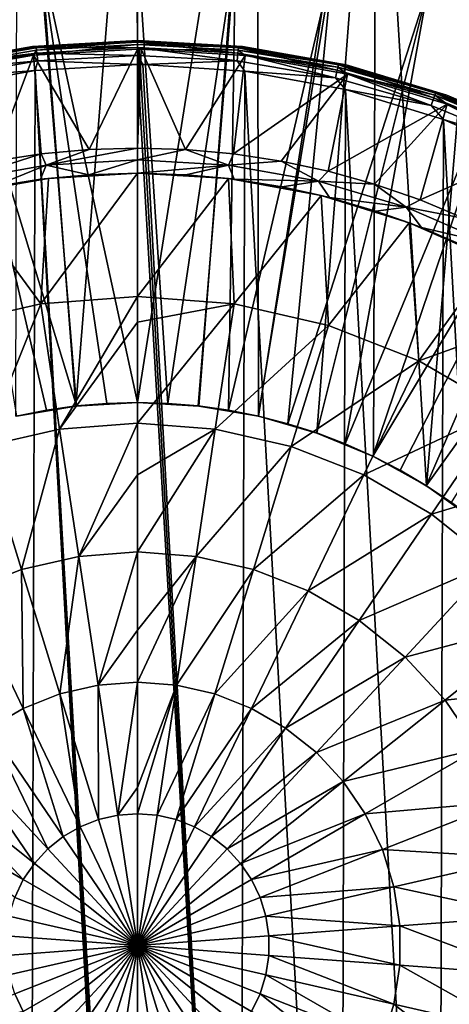
# Model space of a CAD drawing. Units: millimetres. Extents: x 0 to 380, y -89 to 396.
# Drawn here: x 185 to 203, y 151 to 192 of the extents above; entities that cross this region are included whole.
import ezdxf

# ---------------------------------------------------------------- set-up
doc = ezdxf.new("R2010")
doc.units = ezdxf.units.MM
doc.header["$LTSCALE"] = 65.185185
for name, color, linetype in [('1', 7, 'CONTINUOUS'), ('10', 7, 'CONTINUOUS'), ('11', 7, 'CONTINUOUS'), ('12', 7, 'CONTINUOUS'), ('13', 7, 'CONTINUOUS'), ('14', 7, 'CONTINUOUS'), ('15', 7, 'CONTINUOUS'), ('2', 7, 'CONTINUOUS'), ('28', 7, 'CONTINUOUS'), ('29', 7, 'CONTINUOUS'), ('3', 7, 'CONTINUOUS'), ('30', 7, 'CONTINUOUS'), ('31', 7, 'CONTINUOUS'), ('4', 7, 'CONTINUOUS'), ('5', 7, 'CONTINUOUS'), ('58', 7, 'CONTINUOUS'), ('59', 7, 'CONTINUOUS'), ('6', 7, 'CONTINUOUS'), ('7', 7, 'CONTINUOUS'), ('8', 7, 'CONTINUOUS'), ('9', 7, 'CONTINUOUS')]:
    doc.layers.add(name, color=color, linetype=linetype)

msp = doc.modelspace()

# ---------------------------------------------------------------- linework, layer by layer
at = {"layer": '1', "linetype": 'Continuous'}
for points in [[(185.76, 189.468, 131.418), (190, 116.715, 131.418), (190, 189.715, 131.418), (185.76, 189.468, 131.418)], [(190, 189.715, 131.418), (190, 116.715, 131.418), (194.24, 116.962, 131.418), (190, 189.715, 131.418)], [(190.113, 189.715, 131.418), (190, 189.715, 131.418), (194.24, 116.962, 131.418), (190.113, 189.715, 131.418)], [(190.227, 189.714, 131.418), (190.113, 189.715, 131.418), (194.24, 116.962, 131.418), (190.227, 189.714, 131.418)], [(194.457, 189.442, 131.418), (190.227, 189.714, 131.418), (194.24, 116.962, 131.418), (194.457, 189.442, 131.418)], [(181.575, 188.729, 131.418), (185.543, 116.988, 131.418), (185.76, 189.468, 131.418), (181.575, 188.729, 131.418)], [(185.543, 116.988, 131.418), (189.773, 116.716, 131.418), (185.76, 189.468, 131.418), (185.543, 116.988, 131.418)], [(189.887, 116.715, 131.418), (190, 116.715, 131.418), (185.76, 189.468, 131.418), (189.887, 116.715, 131.418)], [(189.773, 116.716, 131.418), (189.887, 116.715, 131.418), (185.76, 189.468, 131.418), (189.773, 116.716, 131.418)], [(198.425, 117.701, 131.418), (194.457, 189.442, 131.418), (194.24, 116.962, 131.418), (198.425, 117.701, 131.418)], [(198.627, 188.681, 131.418), (194.457, 189.442, 131.418), (198.425, 117.701, 131.418), (198.627, 188.681, 131.418)], [(181.373, 117.75, 131.418), (185.543, 116.988, 131.418), (181.575, 188.729, 131.418), (181.373, 117.75, 131.418)], [(202.493, 118.92, 131.418), (198.627, 188.681, 131.418), (198.425, 117.701, 131.418), (202.493, 118.92, 131.418)], [(202.68, 187.441, 131.418), (198.627, 188.681, 131.418), (202.493, 118.92, 131.418), (202.68, 187.441, 131.418)], [(206.383, 120.599, 131.418), (202.68, 187.441, 131.418), (202.493, 118.92, 131.418), (206.383, 120.599, 131.418)], [(206.556, 185.744, 131.418), (202.68, 187.441, 131.418), (206.383, 120.599, 131.418), (206.556, 185.744, 131.418)]]:
    msp.add_3dface(points, dxfattribs=at)
at = {"layer": '10', "linetype": 'Continuous'}
for points in [[(190, 186.255, 119.872), (191.995, 186.194, 119.872), (190, 185.768, 119.57), (190, 186.255, 119.872)], [(191.995, 186.194, 119.872), (193.779, 185.548, 119.57), (190, 185.768, 119.57), (191.995, 186.194, 119.872)], [(191.995, 186.194, 119.872), (193.982, 186.014, 119.872), (193.779, 185.548, 119.57), (191.995, 186.194, 119.872)], [(193.779, 185.548, 119.57), (190, 185.215, 119.418), (190, 185.768, 119.57), (193.779, 185.548, 119.57)], [(193.982, 186.014, 119.872), (195.955, 185.714, 119.872), (193.779, 185.548, 119.57), (193.982, 186.014, 119.872)], [(195.955, 185.714, 119.872), (197.507, 184.89, 119.57), (193.779, 185.548, 119.57), (195.955, 185.714, 119.872)], [(195.955, 185.714, 119.872), (197.907, 185.295, 119.872), (197.507, 184.89, 119.57), (195.955, 185.714, 119.872)], [(192.009, 185.152, 119.418), (190, 185.215, 119.418), (193.779, 185.548, 119.57), (192.009, 185.152, 119.418)], [(194.011, 184.963, 119.418), (192.009, 185.152, 119.418), (193.779, 185.548, 119.57), (194.011, 184.963, 119.418)], [(197.507, 184.89, 119.57), (194.011, 184.963, 119.418), (193.779, 185.548, 119.57), (197.507, 184.89, 119.57)], [(197.907, 185.295, 119.872), (199.829, 184.759, 119.872), (197.507, 184.89, 119.57), (197.907, 185.295, 119.872)], [(195.996, 184.648, 119.418), (194.011, 184.963, 119.418), (197.507, 184.89, 119.57), (195.996, 184.648, 119.418)], [(197.958, 184.21, 119.418), (195.996, 184.648, 119.418), (197.507, 184.89, 119.57), (197.958, 184.21, 119.418)], [(199.829, 184.759, 119.872), (201.134, 183.804, 119.57), (197.507, 184.89, 119.57), (199.829, 184.759, 119.872)], [(201.134, 183.804, 119.57), (197.958, 184.21, 119.418), (197.507, 184.89, 119.57), (201.134, 183.804, 119.57)], [(199.829, 184.759, 119.872), (201.716, 184.108, 119.872), (201.134, 183.804, 119.57), (199.829, 184.759, 119.872)], [(199.888, 183.649, 119.418), (197.958, 184.21, 119.418), (201.134, 183.804, 119.57), (199.888, 183.649, 119.418)], [(201.716, 184.108, 119.872), (203.56, 183.344, 119.872), (201.134, 183.804, 119.57), (201.716, 184.108, 119.872)], [(201.78, 182.968, 119.418), (199.888, 183.649, 119.418), (201.134, 183.804, 119.57), (201.78, 182.968, 119.418)], [(203.56, 183.344, 119.872), (204.61, 182.305, 119.57), (201.134, 183.804, 119.57), (203.56, 183.344, 119.872)], [(204.61, 182.305, 119.57), (201.78, 182.968, 119.418), (201.134, 183.804, 119.57), (204.61, 182.305, 119.57)], [(203.625, 182.17, 119.418), (201.78, 182.968, 119.418), (204.61, 182.305, 119.57), (203.625, 182.17, 119.418)]]:
    msp.add_3dface(points, dxfattribs=at)
at = {"layer": '11', "linetype": 'Continuous'}
for points in [[(190, 185.215, 119.418), (192.009, 185.152, 119.418), (190, 185.215, 120.718), (190, 185.215, 119.418)], [(190, 185.215, 120.718), (192.009, 185.152, 119.418), (193.779, 184.991, 120.718), (190, 185.215, 120.718)], [(192.009, 185.152, 119.418), (194.011, 184.963, 119.418), (193.779, 184.991, 120.718), (192.009, 185.152, 119.418)], [(194.011, 184.963, 119.418), (195.996, 184.648, 119.418), (193.779, 184.991, 120.718), (194.011, 184.963, 119.418)], [(193.779, 184.991, 120.718), (195.996, 184.648, 119.418), (197.616, 184.295, 120.718), (193.779, 184.991, 120.718)], [(195.996, 184.648, 119.418), (197.958, 184.21, 119.418), (197.616, 184.295, 120.718), (195.996, 184.648, 119.418)], [(197.958, 184.21, 119.418), (199.888, 183.649, 119.418), (197.616, 184.295, 120.718), (197.958, 184.21, 119.418)], [(197.616, 184.295, 120.718), (199.888, 183.649, 119.418), (201.27, 183.165, 120.718), (197.616, 184.295, 120.718)], [(199.888, 183.649, 119.418), (201.78, 182.968, 119.418), (201.27, 183.165, 120.718), (199.888, 183.649, 119.418)], [(201.78, 182.968, 119.418), (203.625, 182.17, 119.418), (201.27, 183.165, 120.718), (201.78, 182.968, 119.418)], [(201.27, 183.165, 120.718), (203.625, 182.17, 119.418), (204.702, 181.638, 120.718), (201.27, 183.165, 120.718)]]:
    msp.add_3dface(points, dxfattribs=at)
at = {"layer": '12', "linetype": 'Continuous'}
for points in [[(186.314, 185.002, 120.718), (182.635, 184.356, 120.718), (185.987, 184.962, 119.418), (186.314, 185.002, 120.718)], [(185.987, 184.962, 119.418), (182.635, 184.356, 120.718), (184.002, 184.648, 119.418), (185.987, 184.962, 119.418)], [(187.99, 185.152, 119.418), (186.314, 185.002, 120.718), (185.987, 184.962, 119.418), (187.99, 185.152, 119.418)], [(190, 185.215, 119.418), (190, 185.215, 120.718), (186.314, 185.002, 120.718), (190, 185.215, 119.418)], [(190, 185.215, 119.418), (186.314, 185.002, 120.718), (187.99, 185.152, 119.418), (190, 185.215, 119.418)]]:
    msp.add_3dface(points, dxfattribs=at)
at = {"layer": '13', "linetype": 'Continuous'}
for points in [[(186.016, 186.014, 119.872), (188.004, 186.194, 119.872), (186.221, 185.548, 119.57), (186.016, 186.014, 119.872)], [(188.004, 186.194, 119.872), (190, 186.255, 119.872), (186.221, 185.548, 119.57), (188.004, 186.194, 119.872)], [(190, 186.255, 119.872), (190, 185.768, 119.57), (186.221, 185.548, 119.57), (190, 186.255, 119.872)], [(184.042, 185.713, 119.872), (186.016, 186.014, 119.872), (182.493, 184.89, 119.57), (184.042, 185.713, 119.872)], [(186.016, 186.014, 119.872), (186.221, 185.548, 119.57), (182.493, 184.89, 119.57), (186.016, 186.014, 119.872)], [(190, 185.768, 119.57), (187.99, 185.152, 119.418), (186.221, 185.548, 119.57), (190, 185.768, 119.57)], [(190, 185.768, 119.57), (190, 185.215, 119.418), (187.99, 185.152, 119.418), (190, 185.768, 119.57)], [(186.221, 185.548, 119.57), (184.002, 184.648, 119.418), (182.493, 184.89, 119.57), (186.221, 185.548, 119.57)], [(185.987, 184.962, 119.418), (184.002, 184.648, 119.418), (186.221, 185.548, 119.57), (185.987, 184.962, 119.418)], [(187.99, 185.152, 119.418), (185.987, 184.962, 119.418), (186.221, 185.548, 119.57), (187.99, 185.152, 119.418)]]:
    msp.add_3dface(points, dxfattribs=at)
at = {"layer": '14', "linetype": 'Continuous'}
for points in [[(182.635, 184.356, 120.718), (186.314, 185.002, 120.718), (185.993, 179.801, 122.589), (182.635, 184.356, 120.718)], [(186.314, 185.002, 120.718), (190, 185.215, 120.718), (185.993, 179.801, 122.589), (186.314, 185.002, 120.718)], [(185.993, 179.801, 122.589), (190, 185.215, 120.718), (190, 180.102, 122.589), (185.993, 179.801, 122.589)], [(182.075, 178.907, 122.589), (182.635, 184.356, 120.718), (185.993, 179.801, 122.589), (182.075, 178.907, 122.589)], [(185.993, 179.801, 122.589), (190, 180.102, 122.589), (186.775, 174.614, 124.145), (185.993, 179.801, 122.589)], [(190, 180.102, 122.589), (190, 179.04, 122.933), (186.775, 174.614, 124.145), (190, 180.102, 122.589)], [(182.075, 178.907, 122.589), (185.993, 179.801, 122.589), (183.621, 173.894, 124.145), (182.075, 178.907, 122.589)], [(183.621, 173.894, 124.145), (185.993, 179.801, 122.589), (186.775, 174.614, 124.145), (183.621, 173.894, 124.145)], [(186.775, 174.614, 124.145), (190, 179.04, 122.933), (190, 174.855, 124.145), (186.775, 174.614, 124.145)], [(183.621, 173.894, 124.145), (186.775, 174.614, 124.145), (185.193, 168.797, 125.37), (183.621, 173.894, 124.145)], [(185.193, 168.797, 125.37), (186.775, 174.614, 124.145), (187.569, 169.34, 125.37), (185.193, 168.797, 125.37)], [(186.775, 174.614, 124.145), (190, 174.855, 124.145), (187.569, 169.34, 125.37), (186.775, 174.614, 124.145)], [(190, 174.855, 124.145), (190, 172.717, 124.679), (187.569, 169.34, 125.37), (190, 174.855, 124.145)], [(182.925, 167.907, 125.37), (183.621, 173.894, 124.145), (185.193, 168.797, 125.37), (182.925, 167.907, 125.37)], [(187.569, 169.34, 125.37), (190, 172.717, 124.679), (190, 169.522, 125.37), (187.569, 169.34, 125.37)], [(185.193, 168.797, 125.37), (187.569, 169.34, 125.37), (186.785, 163.638, 126.26), (185.193, 168.797, 125.37)], [(186.785, 163.638, 126.26), (187.569, 169.34, 125.37), (188.374, 164.001, 126.26), (186.785, 163.638, 126.26)], [(187.569, 169.34, 125.37), (190, 169.522, 125.37), (188.374, 164.001, 126.26), (187.569, 169.34, 125.37)], [(190, 169.522, 125.37), (190, 166.281, 125.946), (188.374, 164.001, 126.26), (190, 169.522, 125.37)], [(182.925, 167.907, 125.37), (185.193, 168.797, 125.37), (185.267, 163.042, 126.26), (182.925, 167.907, 125.37)], [(185.267, 163.042, 126.26), (185.193, 168.797, 125.37), (186.785, 163.638, 126.26), (185.267, 163.042, 126.26)], [(183.856, 162.227, 126.26), (182.925, 167.907, 125.37), (185.267, 163.042, 126.26), (183.856, 162.227, 126.26)], [(188.374, 164.001, 126.26), (190, 166.281, 125.946), (190, 164.122, 126.26), (188.374, 164.001, 126.26)], [(189.186, 158.617, 126.81), (188.374, 164.001, 126.26), (190, 164.122, 126.26), (189.186, 158.617, 126.81)], [(189.186, 158.617, 126.81), (190, 164.122, 126.26), (190, 159.768, 126.727), (189.186, 158.617, 126.81)], [(187.63, 158.137, 126.81), (185.267, 163.042, 126.26), (186.785, 163.638, 126.26), (187.63, 158.137, 126.81)], [(188.39, 158.435, 126.81), (186.785, 163.638, 126.26), (188.374, 164.001, 126.26), (188.39, 158.435, 126.81)], [(188.39, 158.435, 126.81), (187.63, 158.137, 126.81), (186.785, 163.638, 126.26), (188.39, 158.435, 126.81)], [(189.186, 158.617, 126.81), (188.39, 158.435, 126.81), (188.374, 164.001, 126.26), (189.186, 158.617, 126.81)], [(186.923, 157.729, 126.81), (183.856, 162.227, 126.26), (185.267, 163.042, 126.26), (186.923, 157.729, 126.81)], [(187.63, 158.137, 126.81), (186.923, 157.729, 126.81), (185.267, 163.042, 126.26), (187.63, 158.137, 126.81)], [(186.284, 157.22, 126.81), (182.581, 161.211, 126.26), (183.856, 162.227, 126.26), (186.284, 157.22, 126.81)], [(186.923, 157.729, 126.81), (186.284, 157.22, 126.81), (183.856, 162.227, 126.26), (186.923, 157.729, 126.81)], [(185.729, 156.621, 126.81), (181.472, 160.016, 126.26), (182.581, 161.211, 126.26), (185.729, 156.621, 126.81)], [(186.284, 157.22, 126.81), (185.729, 156.621, 126.81), (182.581, 161.211, 126.26), (186.284, 157.22, 126.81)], [(185.269, 155.946, 126.81), (180.554, 158.669, 126.26), (181.472, 160.016, 126.26), (185.269, 155.946, 126.81)], [(185.729, 156.621, 126.81), (185.269, 155.946, 126.81), (181.472, 160.016, 126.26), (185.729, 156.621, 126.81)], [(190, 158.678, 126.81), (189.186, 158.617, 126.81), (190, 159.768, 126.727), (190, 158.678, 126.81)], [(185.269, 155.946, 126.81), (184.915, 155.211, 126.81), (180.554, 158.669, 126.26), (185.269, 155.946, 126.81)], [(188.39, 158.435, 126.81), (190, 153.215, 127.018), (187.63, 158.137, 126.81), (188.39, 158.435, 126.81)], [(189.186, 158.617, 126.81), (190, 153.215, 127.018), (188.39, 158.435, 126.81), (189.186, 158.617, 126.81)], [(190, 158.678, 126.81), (190, 153.215, 127.018), (189.186, 158.617, 126.81), (190, 158.678, 126.81)], [(187.63, 158.137, 126.81), (190, 153.215, 127.018), (186.923, 157.729, 126.81), (187.63, 158.137, 126.81)], [(186.923, 157.729, 126.81), (190, 153.215, 127.018), (186.284, 157.22, 126.81), (186.923, 157.729, 126.81)], [(186.284, 157.22, 126.81), (190, 153.215, 127.018), (185.729, 156.621, 126.81), (186.284, 157.22, 126.81)], [(185.729, 156.621, 126.81), (190, 153.215, 127.018), (185.269, 155.946, 126.81), (185.729, 156.621, 126.81)], [(185.269, 155.946, 126.81), (190, 153.215, 127.018), (184.915, 155.211, 126.81), (185.269, 155.946, 126.81)], [(184.915, 155.211, 126.81), (190, 153.215, 127.018), (184.674, 154.431, 126.81), (184.915, 155.211, 126.81)], [(184.674, 154.431, 126.81), (190, 153.215, 127.018), (184.552, 153.623, 126.81), (184.674, 154.431, 126.81)], [(184.552, 153.623, 126.81), (190, 153.215, 127.018), (184.552, 152.807, 126.81), (184.552, 153.623, 126.81)], [(184.552, 152.807, 126.81), (190, 153.215, 127.018), (184.674, 151.999, 126.81), (184.552, 152.807, 126.81)], [(184.674, 151.999, 126.81), (190, 153.215, 127.018), (184.915, 151.219, 126.81), (184.674, 151.999, 126.81)], [(184.915, 151.219, 126.81), (190, 153.215, 127.018), (185.269, 150.484, 126.81), (184.915, 151.219, 126.81)], [(185.269, 150.484, 126.81), (190, 153.215, 127.018), (185.729, 149.809, 126.81), (185.269, 150.484, 126.81)], [(185.729, 149.809, 126.81), (190, 153.215, 127.018), (186.284, 149.211, 126.81), (185.729, 149.809, 126.81)], [(186.284, 149.211, 126.81), (190, 153.215, 127.018), (186.923, 148.701, 126.81), (186.284, 149.211, 126.81)], [(186.923, 148.701, 126.81), (190, 153.215, 127.018), (187.63, 148.293, 126.81), (186.923, 148.701, 126.81)], [(187.63, 148.293, 126.81), (190, 153.215, 127.018), (188.39, 147.995, 126.81), (187.63, 148.293, 126.81)], [(188.39, 147.995, 126.81), (190, 153.215, 127.018), (189.186, 147.813, 126.81), (188.39, 147.995, 126.81)], [(189.186, 147.813, 126.81), (190, 153.215, 127.018), (190, 147.752, 126.81), (189.186, 147.813, 126.81)], [(184.915, 151.219, 126.81), (185.269, 150.484, 126.81), (179.847, 149.23, 126.26), (184.915, 151.219, 126.81)]]:
    msp.add_3dface(points, dxfattribs=at)
at = {"layer": '15', "linetype": 'Continuous'}
for points in [[(190, 185.215, 120.718), (193.779, 184.991, 120.718), (190, 180.102, 122.589), (190, 185.215, 120.718)], [(190, 180.102, 122.589), (193.779, 184.991, 120.718), (194.007, 179.801, 122.589), (190, 180.102, 122.589)], [(193.779, 184.991, 120.718), (197.616, 184.295, 120.718), (194.007, 179.801, 122.589), (193.779, 184.991, 120.718)], [(194.007, 179.801, 122.589), (197.616, 184.295, 120.718), (197.925, 178.907, 122.589), (194.007, 179.801, 122.589)], [(197.616, 184.295, 120.718), (201.27, 183.165, 120.718), (197.925, 178.907, 122.589), (197.616, 184.295, 120.718)], [(197.925, 178.907, 122.589), (201.27, 183.165, 120.718), (201.666, 177.439, 122.589), (197.925, 178.907, 122.589)], [(201.27, 183.165, 120.718), (204.702, 181.638, 120.718), (201.666, 177.439, 122.589), (201.27, 183.165, 120.718)], [(204.702, 181.638, 120.718), (207.952, 179.705, 120.718), (201.666, 177.439, 122.589), (204.702, 181.638, 120.718)], [(190, 179.04, 122.933), (190, 180.102, 122.589), (194.007, 179.801, 122.589), (190, 179.04, 122.933)], [(190, 174.855, 124.145), (190, 179.04, 122.933), (194.007, 179.801, 122.589), (190, 174.855, 124.145)], [(190, 174.855, 124.145), (194.007, 179.801, 122.589), (193.225, 174.614, 124.145), (190, 174.855, 124.145)], [(194.007, 179.801, 122.589), (197.925, 178.907, 122.589), (193.225, 174.614, 124.145), (194.007, 179.801, 122.589)], [(201.666, 177.439, 122.589), (207.952, 179.705, 120.718), (205.146, 175.43, 122.589), (201.666, 177.439, 122.589)], [(193.225, 174.614, 124.145), (197.925, 178.907, 122.589), (196.379, 173.894, 124.145), (193.225, 174.614, 124.145)], [(197.925, 178.907, 122.589), (201.666, 177.439, 122.589), (196.379, 173.894, 124.145), (197.925, 178.907, 122.589)], [(196.379, 173.894, 124.145), (201.666, 177.439, 122.589), (199.389, 172.712, 124.145), (196.379, 173.894, 124.145)], [(201.666, 177.439, 122.589), (205.146, 175.43, 122.589), (199.389, 172.712, 124.145), (201.666, 177.439, 122.589)], [(199.389, 172.712, 124.145), (205.146, 175.43, 122.589), (202.19, 171.095, 124.145), (199.389, 172.712, 124.145)], [(205.146, 175.43, 122.589), (208.288, 172.924, 122.589), (202.19, 171.095, 124.145), (205.146, 175.43, 122.589)], [(190, 172.717, 124.679), (190, 174.855, 124.145), (193.225, 174.614, 124.145), (190, 172.717, 124.679)], [(190, 169.522, 125.37), (190, 172.717, 124.679), (193.225, 174.614, 124.145), (190, 169.522, 125.37)], [(190, 169.522, 125.37), (193.225, 174.614, 124.145), (192.431, 169.34, 125.37), (190, 169.522, 125.37)], [(193.225, 174.614, 124.145), (196.379, 173.894, 124.145), (192.431, 169.34, 125.37), (193.225, 174.614, 124.145)], [(192.431, 169.34, 125.37), (196.379, 173.894, 124.145), (194.807, 168.797, 125.37), (192.431, 169.34, 125.37)], [(196.379, 173.894, 124.145), (199.389, 172.712, 124.145), (194.807, 168.797, 125.37), (196.379, 173.894, 124.145)], [(194.807, 168.797, 125.37), (199.389, 172.712, 124.145), (197.075, 167.907, 125.37), (194.807, 168.797, 125.37)], [(199.389, 172.712, 124.145), (202.19, 171.095, 124.145), (197.075, 167.907, 125.37), (199.389, 172.712, 124.145)], [(202.19, 171.095, 124.145), (208.288, 172.924, 122.589), (204.719, 169.078, 124.145), (202.19, 171.095, 124.145)], [(197.075, 167.907, 125.37), (202.19, 171.095, 124.145), (199.186, 166.688, 125.37), (197.075, 167.907, 125.37)], [(202.19, 171.095, 124.145), (204.719, 169.078, 124.145), (199.186, 166.688, 125.37), (202.19, 171.095, 124.145)], [(190, 166.281, 125.946), (190, 169.522, 125.37), (192.431, 169.34, 125.37), (190, 166.281, 125.946)], [(190, 164.122, 126.26), (190, 166.281, 125.946), (192.431, 169.34, 125.37), (190, 164.122, 126.26)], [(190, 164.122, 126.26), (192.431, 169.34, 125.37), (191.626, 164.001, 126.26), (190, 164.122, 126.26)], [(192.431, 169.34, 125.37), (194.807, 168.797, 125.37), (191.626, 164.001, 126.26), (192.431, 169.34, 125.37)], [(199.186, 166.688, 125.37), (204.719, 169.078, 124.145), (201.092, 165.169, 125.37), (199.186, 166.688, 125.37)], [(204.719, 169.078, 124.145), (206.919, 166.707, 124.145), (201.092, 165.169, 125.37), (204.719, 169.078, 124.145)], [(191.626, 164.001, 126.26), (194.807, 168.797, 125.37), (193.215, 163.638, 126.26), (191.626, 164.001, 126.26)], [(194.807, 168.797, 125.37), (197.075, 167.907, 125.37), (193.215, 163.638, 126.26), (194.807, 168.797, 125.37)], [(193.215, 163.638, 126.26), (197.075, 167.907, 125.37), (194.733, 163.042, 126.26), (193.215, 163.638, 126.26)], [(197.075, 167.907, 125.37), (199.186, 166.688, 125.37), (194.733, 163.042, 126.26), (197.075, 167.907, 125.37)], [(194.733, 163.042, 126.26), (199.186, 166.688, 125.37), (196.144, 162.227, 126.26), (194.733, 163.042, 126.26)], [(199.186, 166.688, 125.37), (201.092, 165.169, 125.37), (196.144, 162.227, 126.26), (199.186, 166.688, 125.37)], [(201.092, 165.169, 125.37), (206.919, 166.707, 124.145), (202.749, 163.382, 125.37), (201.092, 165.169, 125.37)], [(206.919, 166.707, 124.145), (208.741, 164.035, 124.145), (202.749, 163.382, 125.37), (206.919, 166.707, 124.145)], [(196.144, 162.227, 126.26), (201.092, 165.169, 125.37), (197.419, 161.211, 126.26), (196.144, 162.227, 126.26)], [(201.092, 165.169, 125.37), (202.749, 163.382, 125.37), (197.419, 161.211, 126.26), (201.092, 165.169, 125.37)], [(190, 159.768, 126.727), (190, 164.122, 126.26), (191.626, 164.001, 126.26), (190, 159.768, 126.727)], [(202.749, 163.382, 125.37), (208.741, 164.035, 124.145), (204.122, 161.368, 125.37), (202.749, 163.382, 125.37)], [(190, 158.678, 126.81), (190, 159.768, 126.727), (191.626, 164.001, 126.26), (190, 158.678, 126.81)], [(190, 158.678, 126.81), (191.626, 164.001, 126.26), (190.814, 158.617, 126.81), (190, 158.678, 126.81)], [(191.626, 164.001, 126.26), (193.215, 163.638, 126.26), (190.814, 158.617, 126.81), (191.626, 164.001, 126.26)], [(190.814, 158.617, 126.81), (193.215, 163.638, 126.26), (191.61, 158.435, 126.81), (190.814, 158.617, 126.81)], [(193.215, 163.638, 126.26), (194.733, 163.042, 126.26), (191.61, 158.435, 126.81), (193.215, 163.638, 126.26)], [(197.419, 161.211, 126.26), (202.749, 163.382, 125.37), (198.528, 160.016, 126.26), (197.419, 161.211, 126.26)], [(202.749, 163.382, 125.37), (204.122, 161.368, 125.37), (198.528, 160.016, 126.26), (202.749, 163.382, 125.37)], [(191.61, 158.435, 126.81), (194.733, 163.042, 126.26), (192.37, 158.137, 126.81), (191.61, 158.435, 126.81)], [(194.733, 163.042, 126.26), (196.144, 162.227, 126.26), (192.37, 158.137, 126.81), (194.733, 163.042, 126.26)], [(192.37, 158.137, 126.81), (196.144, 162.227, 126.26), (193.077, 157.729, 126.81), (192.37, 158.137, 126.81)], [(196.144, 162.227, 126.26), (197.419, 161.211, 126.26), (193.077, 157.729, 126.81), (196.144, 162.227, 126.26)], [(193.077, 157.729, 126.81), (197.419, 161.211, 126.26), (193.716, 157.22, 126.81), (193.077, 157.729, 126.81)], [(197.419, 161.211, 126.26), (198.528, 160.016, 126.26), (193.716, 157.22, 126.81), (197.419, 161.211, 126.26)], [(198.528, 160.016, 126.26), (204.122, 161.368, 125.37), (199.446, 158.669, 126.26), (198.528, 160.016, 126.26)], [(204.122, 161.368, 125.37), (205.18, 159.173, 125.37), (199.446, 158.669, 126.26), (204.122, 161.368, 125.37)], [(193.716, 157.22, 126.81), (198.528, 160.016, 126.26), (194.271, 156.621, 126.81), (193.716, 157.22, 126.81)], [(198.528, 160.016, 126.26), (199.446, 158.669, 126.26), (194.271, 156.621, 126.81), (198.528, 160.016, 126.26)], [(199.446, 158.669, 126.26), (205.18, 159.173, 125.37), (200.153, 157.2, 126.26), (199.446, 158.669, 126.26)], [(205.18, 159.173, 125.37), (205.898, 156.844, 125.37), (200.153, 157.2, 126.26), (205.18, 159.173, 125.37)], [(190, 153.215, 127.018), (190, 158.678, 126.81), (190.814, 158.617, 126.81), (190, 153.215, 127.018)], [(190, 153.215, 127.018), (190.814, 158.617, 126.81), (191.61, 158.435, 126.81), (190, 153.215, 127.018)], [(190, 153.215, 127.018), (191.61, 158.435, 126.81), (192.37, 158.137, 126.81), (190, 153.215, 127.018)], [(194.271, 156.621, 126.81), (199.446, 158.669, 126.26), (194.731, 155.946, 126.81), (194.271, 156.621, 126.81)], [(199.446, 158.669, 126.26), (200.153, 157.2, 126.26), (194.731, 155.946, 126.81), (199.446, 158.669, 126.26)], [(190, 153.215, 127.018), (192.37, 158.137, 126.81), (193.077, 157.729, 126.81), (190, 153.215, 127.018)], [(190, 153.215, 127.018), (193.077, 157.729, 126.81), (193.716, 157.22, 126.81), (190, 153.215, 127.018)], [(190, 153.215, 127.018), (193.716, 157.22, 126.81), (194.271, 156.621, 126.81), (190, 153.215, 127.018)], [(194.731, 155.946, 126.81), (200.153, 157.2, 126.26), (195.085, 155.211, 126.81), (194.731, 155.946, 126.81)], [(200.153, 157.2, 126.26), (200.634, 155.642, 126.26), (195.085, 155.211, 126.81), (200.153, 157.2, 126.26)], [(200.153, 157.2, 126.26), (205.898, 156.844, 125.37), (200.634, 155.642, 126.26), (200.153, 157.2, 126.26)], [(205.898, 156.844, 125.37), (206.261, 154.434, 125.37), (200.634, 155.642, 126.26), (205.898, 156.844, 125.37)], [(190, 153.215, 127.018), (194.271, 156.621, 126.81), (194.731, 155.946, 126.81), (190, 153.215, 127.018)], [(190, 153.215, 127.018), (194.731, 155.946, 126.81), (195.085, 155.211, 126.81), (190, 153.215, 127.018)], [(195.085, 155.211, 126.81), (200.634, 155.642, 126.26), (195.326, 154.431, 126.81), (195.085, 155.211, 126.81)], [(200.634, 155.642, 126.26), (200.877, 154.03, 126.26), (195.326, 154.431, 126.81), (200.634, 155.642, 126.26)], [(200.634, 155.642, 126.26), (206.261, 154.434, 125.37), (200.877, 154.03, 126.26), (200.634, 155.642, 126.26)], [(190, 153.215, 127.018), (195.085, 155.211, 126.81), (195.326, 154.431, 126.81), (190, 153.215, 127.018)], [(190, 153.215, 127.018), (195.326, 154.431, 126.81), (195.448, 153.623, 126.81), (190, 153.215, 127.018)], [(195.326, 154.431, 126.81), (200.877, 154.03, 126.26), (195.448, 153.623, 126.81), (195.326, 154.431, 126.81)], [(206.261, 154.434, 125.37), (206.261, 151.996, 125.37), (200.877, 154.03, 126.26), (206.261, 154.434, 125.37)], [(200.877, 154.03, 126.26), (200.877, 152.4, 126.26), (195.448, 153.623, 126.81), (200.877, 154.03, 126.26)], [(200.877, 154.03, 126.26), (206.261, 151.996, 125.37), (200.877, 152.4, 126.26), (200.877, 154.03, 126.26)], [(190, 153.215, 127.018), (195.448, 153.623, 126.81), (195.448, 152.807, 126.81), (190, 153.215, 127.018)], [(195.448, 153.623, 126.81), (200.877, 152.4, 126.26), (195.448, 152.807, 126.81), (195.448, 153.623, 126.81)], [(190, 147.752, 126.81), (190, 153.215, 127.018), (190.814, 147.813, 126.81), (190, 147.752, 126.81)], [(190, 153.215, 127.018), (195.448, 152.807, 126.81), (195.326, 151.999, 126.81), (190, 153.215, 127.018)], [(190, 153.215, 127.018), (195.326, 151.999, 126.81), (195.085, 151.219, 126.81), (190, 153.215, 127.018)], [(190, 153.215, 127.018), (195.085, 151.219, 126.81), (194.731, 150.484, 126.81), (190, 153.215, 127.018)], [(190, 153.215, 127.018), (194.731, 150.484, 126.81), (194.271, 149.809, 126.81), (190, 153.215, 127.018)], [(190, 153.215, 127.018), (194.271, 149.809, 126.81), (193.716, 149.211, 126.81), (190, 153.215, 127.018)], [(190, 153.215, 127.018), (193.716, 149.211, 126.81), (193.077, 148.701, 126.81), (190, 153.215, 127.018)], [(190, 153.215, 127.018), (193.077, 148.701, 126.81), (192.37, 148.293, 126.81), (190, 153.215, 127.018)], [(190, 153.215, 127.018), (192.37, 148.293, 126.81), (191.61, 147.995, 126.81), (190, 153.215, 127.018)], [(190, 153.215, 127.018), (191.61, 147.995, 126.81), (190.814, 147.813, 126.81), (190, 153.215, 127.018)], [(195.448, 152.807, 126.81), (200.634, 150.788, 126.26), (195.326, 151.999, 126.81), (195.448, 152.807, 126.81)], [(200.877, 152.4, 126.26), (200.634, 150.788, 126.26), (195.448, 152.807, 126.81), (200.877, 152.4, 126.26)], [(200.877, 152.4, 126.26), (205.898, 149.586, 125.37), (200.634, 150.788, 126.26), (200.877, 152.4, 126.26)], [(206.261, 151.996, 125.37), (205.898, 149.586, 125.37), (200.877, 152.4, 126.26), (206.261, 151.996, 125.37)], [(195.326, 151.999, 126.81), (200.153, 149.23, 126.26), (195.085, 151.219, 126.81), (195.326, 151.999, 126.81)], [(200.634, 150.788, 126.26), (200.153, 149.23, 126.26), (195.326, 151.999, 126.81), (200.634, 150.788, 126.26)], [(195.085, 151.219, 126.81), (199.446, 147.761, 126.26), (194.731, 150.484, 126.81), (195.085, 151.219, 126.81)], [(200.153, 149.23, 126.26), (199.446, 147.761, 126.26), (195.085, 151.219, 126.81), (200.153, 149.23, 126.26)], [(200.634, 150.788, 126.26), (205.18, 147.257, 125.37), (200.153, 149.23, 126.26), (200.634, 150.788, 126.26)], [(205.898, 149.586, 125.37), (205.18, 147.257, 125.37), (200.634, 150.788, 126.26), (205.898, 149.586, 125.37)]]:
    msp.add_3dface(points, dxfattribs=at)
at = {"layer": '2', "linetype": 'Continuous'}
for points in [[(190, 190.715, 130.418), (185.647, 190.461, 130.418), (190, 190.639, 130.8), (190, 190.715, 130.418)], [(190, 190.639, 130.8), (185.647, 190.461, 130.418), (185.81, 190.404, 130.8), (190, 190.639, 130.8)], [(190, 190.639, 130.8), (185.81, 190.404, 130.8), (190, 190.422, 131.125), (190, 190.639, 130.8)], [(185.647, 190.461, 130.418), (181.352, 189.704, 130.418), (181.672, 189.701, 130.8), (185.647, 190.461, 130.418)], [(185.81, 190.404, 130.8), (185.647, 190.461, 130.418), (181.672, 189.701, 130.8), (185.81, 190.404, 130.8)], [(185.81, 190.404, 130.8), (181.672, 189.701, 130.8), (185.834, 190.188, 131.125), (185.81, 190.404, 130.8)], [(185.834, 190.188, 131.125), (181.672, 189.701, 130.8), (181.721, 189.49, 131.125), (185.834, 190.188, 131.125)], [(185.87, 189.866, 131.342), (185.834, 190.188, 131.125), (181.721, 189.49, 131.125), (185.87, 189.866, 131.342)], [(190, 190.422, 131.125), (185.81, 190.404, 130.8), (185.834, 190.188, 131.125), (190, 190.422, 131.125)], [(190, 190.098, 131.342), (190, 190.422, 131.125), (185.834, 190.188, 131.125), (190, 190.098, 131.342)], [(185.87, 189.866, 131.342), (190, 190.098, 131.342), (185.834, 190.188, 131.125), (185.87, 189.866, 131.342)], [(181.793, 189.173, 131.342), (185.87, 189.866, 131.342), (181.721, 189.49, 131.125), (181.793, 189.173, 131.342)], [(181.793, 189.173, 131.342), (185.76, 189.468, 131.418), (185.87, 189.866, 131.342), (181.793, 189.173, 131.342)], [(185.76, 189.468, 131.418), (190, 189.715, 131.418), (185.87, 189.866, 131.342), (185.76, 189.468, 131.418)], [(185.87, 189.866, 131.342), (190, 189.715, 131.418), (190, 190.098, 131.342), (185.87, 189.866, 131.342)], [(181.575, 188.729, 131.418), (185.76, 189.468, 131.418), (181.793, 189.173, 131.342), (181.575, 188.729, 131.418)]]:
    msp.add_3dface(points, dxfattribs=at)
at = {"layer": '28', "linetype": 'Continuous'}
for points in [[(187.45, 175.569, 89.281), (184.964, 175.144, 89.281), (185.03, 206.936, 89.281), (187.45, 175.569, 89.281)], [(189.993, 207.167, 89.281), (187.45, 175.569, 89.281), (185.03, 206.936, 89.281), (189.993, 207.167, 89.281)], [(190, 175.715, 89.281), (187.45, 175.569, 89.281), (189.993, 207.167, 89.281), (190, 175.715, 89.281)], [(194.96, 206.937, 89.281), (190, 175.715, 89.281), (189.993, 207.167, 89.281), (194.96, 206.937, 89.281)], [(192.543, 175.569, 89.281), (190, 175.715, 89.281), (194.96, 206.937, 89.281), (192.543, 175.569, 89.281)], [(195.017, 175.148, 89.281), (192.543, 175.569, 89.281), (194.96, 206.937, 89.281), (195.017, 175.148, 89.281)], [(199.894, 206.252, 89.281), (195.017, 175.148, 89.281), (194.96, 206.937, 89.281), (199.894, 206.252, 89.281)], [(197.438, 174.448, 89.281), (195.017, 175.148, 89.281), (199.894, 206.252, 89.281), (197.438, 174.448, 89.281)], [(199.779, 173.478, 89.281), (197.438, 174.448, 89.281), (199.894, 206.252, 89.281), (199.779, 173.478, 89.281)], [(201.978, 172.26, 89.281), (199.779, 173.478, 89.281), (199.894, 206.252, 89.281), (201.978, 172.26, 89.281)], [(204.738, 205.113, 89.281), (201.978, 172.26, 89.281), (199.894, 206.252, 89.281), (204.738, 205.113, 89.281)], [(204.041, 170.795, 89.281), (201.978, 172.26, 89.281), (204.738, 205.113, 89.281), (204.041, 170.795, 89.281)]]:
    msp.add_3dface(points, dxfattribs=at)
at = {"layer": '29', "linetype": 'Continuous'}
for points in [[(191.262, 175.68, 101.281), (190, 175.715, 101.281), (192.543, 175.569, 89.281), (191.262, 175.68, 101.281)], [(190, 175.715, 101.281), (190, 175.715, 89.281), (192.543, 175.569, 89.281), (190, 175.715, 101.281)], [(192.519, 175.574, 101.281), (191.262, 175.68, 101.281), (192.543, 175.569, 89.281), (192.519, 175.574, 101.281)], [(193.769, 175.397, 101.281), (192.519, 175.574, 101.281), (192.543, 175.569, 89.281), (193.769, 175.397, 101.281)], [(195.017, 175.148, 89.281), (193.769, 175.397, 101.281), (192.543, 175.569, 89.281), (195.017, 175.148, 89.281)], [(195.007, 175.151, 101.281), (193.769, 175.397, 101.281), (195.017, 175.148, 89.281), (195.007, 175.151, 101.281)], [(196.229, 174.836, 101.281), (195.007, 175.151, 101.281), (195.017, 175.148, 89.281), (196.229, 174.836, 101.281)], [(197.438, 174.448, 89.281), (196.229, 174.836, 101.281), (195.017, 175.148, 89.281), (197.438, 174.448, 89.281)], [(197.431, 174.452, 101.281), (196.229, 174.836, 101.281), (197.438, 174.448, 89.281), (197.431, 174.452, 101.281)], [(198.61, 174.002, 101.281), (197.431, 174.452, 101.281), (197.438, 174.448, 89.281), (198.61, 174.002, 101.281)], [(199.779, 173.478, 89.281), (198.61, 174.002, 101.281), (197.438, 174.448, 89.281), (199.779, 173.478, 89.281)], [(199.762, 173.487, 101.281), (198.61, 174.002, 101.281), (199.779, 173.478, 89.281), (199.762, 173.487, 101.281)], [(200.884, 172.908, 101.281), (199.762, 173.487, 101.281), (199.779, 173.478, 89.281), (200.884, 172.908, 101.281)], [(201.978, 172.26, 89.281), (200.884, 172.908, 101.281), (199.779, 173.478, 89.281), (201.978, 172.26, 89.281)], [(201.971, 172.266, 101.281), (200.884, 172.908, 101.281), (201.978, 172.26, 89.281), (201.971, 172.266, 101.281)], [(203.02, 171.565, 101.281), (201.971, 172.266, 101.281), (201.978, 172.26, 89.281), (203.02, 171.565, 101.281)], [(204.041, 170.795, 89.281), (203.02, 171.565, 101.281), (201.978, 172.26, 89.281), (204.041, 170.795, 89.281)]]:
    msp.add_3dface(points, dxfattribs=at)
at = {"layer": '3', "linetype": 'Continuous'}
for points in [[(190, 190.715, 130.418), (190, 190.639, 130.8), (194.19, 190.404, 130.8), (190, 190.715, 130.418)], [(194.353, 190.461, 130.418), (190, 190.715, 130.418), (194.19, 190.404, 130.8), (194.353, 190.461, 130.418)], [(190, 190.639, 130.8), (190, 190.422, 131.125), (194.166, 190.188, 131.125), (190, 190.639, 130.8)], [(194.19, 190.404, 130.8), (190, 190.639, 130.8), (194.166, 190.188, 131.125), (194.19, 190.404, 130.8)], [(190, 190.422, 131.125), (190, 190.098, 131.342), (194.13, 189.866, 131.342), (190, 190.422, 131.125)], [(190, 190.422, 131.125), (194.13, 189.866, 131.342), (194.166, 190.188, 131.125), (190, 190.422, 131.125)], [(194.13, 189.866, 131.342), (198.207, 189.173, 131.342), (194.166, 190.188, 131.125), (194.13, 189.866, 131.342)], [(198.279, 189.49, 131.125), (194.19, 190.404, 130.8), (194.166, 190.188, 131.125), (198.279, 189.49, 131.125)], [(198.207, 189.173, 131.342), (198.279, 189.49, 131.125), (194.166, 190.188, 131.125), (198.207, 189.173, 131.342)], [(198.328, 189.701, 130.8), (194.353, 190.461, 130.418), (194.19, 190.404, 130.8), (198.328, 189.701, 130.8)], [(198.328, 189.701, 130.8), (194.19, 190.404, 130.8), (198.279, 189.49, 131.125), (198.328, 189.701, 130.8)], [(198.648, 189.704, 130.418), (194.353, 190.461, 130.418), (198.328, 189.701, 130.8), (198.648, 189.704, 130.418)], [(190, 189.715, 131.418), (190.113, 189.715, 131.418), (190, 190.098, 131.342), (190, 189.715, 131.418)], [(190.113, 189.715, 131.418), (190.227, 189.714, 131.418), (190, 190.098, 131.342), (190.113, 189.715, 131.418)], [(190, 190.098, 131.342), (190.227, 189.714, 131.418), (194.13, 189.866, 131.342), (190, 190.098, 131.342)], [(190.227, 189.714, 131.418), (194.457, 189.442, 131.418), (194.13, 189.866, 131.342), (190.227, 189.714, 131.418)], [(194.13, 189.866, 131.342), (194.457, 189.442, 131.418), (198.207, 189.173, 131.342), (194.13, 189.866, 131.342)], [(202.36, 188.539, 130.8), (198.648, 189.704, 130.418), (198.328, 189.701, 130.8), (202.36, 188.539, 130.8)], [(202.826, 188.453, 130.418), (198.648, 189.704, 130.418), (202.36, 188.539, 130.8), (202.826, 188.453, 130.418)], [(194.457, 189.442, 131.418), (198.627, 188.681, 131.418), (198.207, 189.173, 131.342), (194.457, 189.442, 131.418)], [(198.207, 189.173, 131.342), (202.182, 188.028, 131.342), (198.279, 189.49, 131.125), (198.207, 189.173, 131.342)], [(202.289, 188.334, 131.125), (198.328, 189.701, 130.8), (198.279, 189.49, 131.125), (202.289, 188.334, 131.125)], [(202.182, 188.028, 131.342), (202.289, 188.334, 131.125), (198.279, 189.49, 131.125), (202.182, 188.028, 131.342)], [(202.36, 188.539, 130.8), (198.328, 189.701, 130.8), (202.289, 188.334, 131.125), (202.36, 188.539, 130.8)], [(198.207, 189.173, 131.342), (198.627, 188.681, 131.418), (202.182, 188.028, 131.342), (198.207, 189.173, 131.342)], [(198.627, 188.681, 131.418), (202.68, 187.441, 131.418), (202.182, 188.028, 131.342), (198.627, 188.681, 131.418)], [(206.144, 186.738, 131.125), (202.36, 188.539, 130.8), (202.289, 188.334, 131.125), (206.144, 186.738, 131.125)], [(206.238, 186.933, 130.8), (202.826, 188.453, 130.418), (202.36, 188.539, 130.8), (206.238, 186.933, 130.8)], [(206.238, 186.933, 130.8), (202.36, 188.539, 130.8), (206.144, 186.738, 131.125), (206.238, 186.933, 130.8)], [(202.182, 188.028, 131.342), (206.003, 186.445, 131.342), (202.289, 188.334, 131.125), (202.182, 188.028, 131.342)], [(206.003, 186.445, 131.342), (206.144, 186.738, 131.125), (202.289, 188.334, 131.125), (206.003, 186.445, 131.342)], [(206.83, 186.726, 130.418), (202.826, 188.453, 130.418), (206.238, 186.933, 130.8), (206.83, 186.726, 130.418)], [(202.182, 188.028, 131.342), (202.68, 187.441, 131.418), (206.003, 186.445, 131.342), (202.182, 188.028, 131.342)], [(202.68, 187.441, 131.418), (206.556, 185.744, 131.418), (206.003, 186.445, 131.342), (202.68, 187.441, 131.418)]]:
    msp.add_3dface(points, dxfattribs=at)
at = {"layer": '30', "linetype": 'Continuous'}
for points in [[(194.068, 194.515, 111.281), (190, 194.715, 111.281), (191.262, 175.68, 101.281), (194.068, 194.515, 111.281)], [(191.262, 175.68, 101.281), (190, 194.715, 111.281), (190, 175.715, 101.281), (191.262, 175.68, 101.281)], [(192.519, 175.574, 101.281), (194.068, 194.515, 111.281), (191.262, 175.68, 101.281), (192.519, 175.574, 101.281)], [(193.769, 175.397, 101.281), (194.068, 194.515, 111.281), (192.519, 175.574, 101.281), (193.769, 175.397, 101.281)], [(198.096, 193.918, 111.281), (194.068, 194.515, 111.281), (193.769, 175.397, 101.281), (198.096, 193.918, 111.281)], [(195.007, 175.151, 101.281), (198.096, 193.918, 111.281), (193.769, 175.397, 101.281), (195.007, 175.151, 101.281)], [(196.229, 174.836, 101.281), (198.096, 193.918, 111.281), (195.007, 175.151, 101.281), (196.229, 174.836, 101.281)], [(202.047, 192.928, 111.281), (198.096, 193.918, 111.281), (196.229, 174.836, 101.281), (202.047, 192.928, 111.281)], [(197.431, 174.452, 101.281), (202.047, 192.928, 111.281), (196.229, 174.836, 101.281), (197.431, 174.452, 101.281)], [(198.61, 174.002, 101.281), (202.047, 192.928, 111.281), (197.431, 174.452, 101.281), (198.61, 174.002, 101.281)], [(205.881, 191.556, 111.281), (202.047, 192.928, 111.281), (198.61, 174.002, 101.281), (205.881, 191.556, 111.281)], [(199.762, 173.487, 101.281), (205.881, 191.556, 111.281), (198.61, 174.002, 101.281), (199.762, 173.487, 101.281)], [(209.563, 189.815, 111.281), (205.881, 191.556, 111.281), (199.762, 173.487, 101.281), (209.563, 189.815, 111.281)], [(200.884, 172.908, 101.281), (209.563, 189.815, 111.281), (199.762, 173.487, 101.281), (200.884, 172.908, 101.281)], [(201.971, 172.266, 101.281), (209.563, 189.815, 111.281), (200.884, 172.908, 101.281), (201.971, 172.266, 101.281)], [(213.056, 187.721, 111.281), (209.563, 189.815, 111.281), (201.971, 172.266, 101.281), (213.056, 187.721, 111.281)], [(203.02, 171.565, 101.281), (213.056, 187.721, 111.281), (201.971, 172.266, 101.281), (203.02, 171.565, 101.281)]]:
    msp.add_3dface(points, dxfattribs=at)
at = {"layer": '31', "linetype": 'Continuous'}
msp.add_3dface([(205.881, 191.556, 111.281), (205.149, 191.851, 130.283), (202.047, 192.928, 111.281), (205.881, 191.556, 111.281)], dxfattribs=at)
at = {"layer": '4', "linetype": 'Continuous'}
for points in [[(190, 190.715, 130.418), (194.353, 190.461, 130.418), (190, 190.715, 124.084), (190, 190.715, 130.418)], [(190, 190.715, 124.084), (194.353, 190.461, 130.418), (194.353, 190.461, 124.084), (190, 190.715, 124.084)], [(194.353, 190.461, 130.418), (198.648, 189.704, 130.418), (194.353, 190.461, 124.084), (194.353, 190.461, 130.418)], [(194.353, 190.461, 124.084), (198.648, 189.704, 130.418), (198.648, 189.704, 124.084), (194.353, 190.461, 124.084)], [(198.648, 189.704, 130.418), (202.826, 188.453, 130.418), (198.648, 189.704, 124.084), (198.648, 189.704, 130.418)], [(198.648, 189.704, 124.084), (202.826, 188.453, 130.418), (202.826, 188.453, 124.084), (198.648, 189.704, 124.084)], [(202.826, 188.453, 130.418), (206.83, 186.726, 130.418), (202.826, 188.453, 124.084), (202.826, 188.453, 130.418)], [(202.826, 188.453, 124.084), (206.83, 186.726, 130.418), (206.83, 186.726, 124.084), (202.826, 188.453, 124.084)]]:
    msp.add_3dface(points, dxfattribs=at)
at = {"layer": '5', "linetype": 'Continuous'}
for points in [[(190, 190.715, 124.084), (194.353, 190.461, 124.084), (190, 190.673, 123.798), (190, 190.715, 124.084)], [(190, 190.673, 123.798), (194.353, 190.461, 124.084), (194.194, 190.438, 123.798), (190, 190.673, 123.798)], [(190, 190.673, 123.798), (194.194, 190.438, 123.798), (190, 190.551, 123.535), (190, 190.673, 123.798)], [(194.194, 190.438, 123.798), (194.18, 190.316, 123.535), (190, 190.551, 123.535), (194.194, 190.438, 123.798)], [(194.18, 190.316, 123.535), (190, 190.358, 123.319), (190, 190.551, 123.535), (194.18, 190.316, 123.535)], [(190.078, 190.358, 123.319), (190, 190.358, 123.319), (194.18, 190.316, 123.535), (190.078, 190.358, 123.319)], [(190.156, 190.358, 123.319), (190.078, 190.358, 123.319), (194.18, 190.316, 123.535), (190.156, 190.358, 123.319)], [(194.462, 190.089, 123.319), (190.156, 190.358, 123.319), (194.18, 190.316, 123.535), (194.462, 190.089, 123.319)], [(194.194, 190.438, 123.798), (198.335, 189.734, 123.798), (194.18, 190.316, 123.535), (194.194, 190.438, 123.798)], [(198.335, 189.734, 123.798), (198.308, 189.614, 123.535), (194.18, 190.316, 123.535), (198.335, 189.734, 123.798)], [(198.308, 189.614, 123.535), (194.462, 190.089, 123.319), (194.18, 190.316, 123.535), (198.308, 189.614, 123.535)], [(194.194, 190.438, 123.798), (194.353, 190.461, 124.084), (198.335, 189.734, 123.798), (194.194, 190.438, 123.798)], [(194.353, 190.461, 124.084), (198.648, 189.704, 124.084), (198.335, 189.734, 123.798), (194.353, 190.461, 124.084)], [(198.707, 189.323, 123.319), (194.462, 190.089, 123.319), (198.308, 189.614, 123.535), (198.707, 189.323, 123.319)], [(198.335, 189.734, 123.798), (202.372, 188.571, 123.798), (198.308, 189.614, 123.535), (198.335, 189.734, 123.798)], [(198.335, 189.734, 123.798), (198.648, 189.704, 124.084), (202.372, 188.571, 123.798), (198.335, 189.734, 123.798)], [(198.648, 189.704, 124.084), (202.826, 188.453, 124.084), (202.372, 188.571, 123.798), (198.648, 189.704, 124.084)], [(202.372, 188.571, 123.798), (202.331, 188.455, 123.535), (198.308, 189.614, 123.535), (202.372, 188.571, 123.798)], [(202.331, 188.455, 123.535), (198.707, 189.323, 123.319), (198.308, 189.614, 123.535), (202.331, 188.455, 123.535)], [(202.834, 188.07, 123.319), (198.707, 189.323, 123.319), (202.331, 188.455, 123.535), (202.834, 188.07, 123.319)], [(202.372, 188.571, 123.798), (206.252, 186.964, 123.798), (202.331, 188.455, 123.535), (202.372, 188.571, 123.798)], [(202.372, 188.571, 123.798), (202.826, 188.453, 124.084), (206.252, 186.964, 123.798), (202.372, 188.571, 123.798)], [(206.252, 186.964, 123.798), (206.199, 186.853, 123.535), (202.331, 188.455, 123.535), (206.252, 186.964, 123.798)], [(206.199, 186.853, 123.535), (202.834, 188.07, 123.319), (202.331, 188.455, 123.535), (206.199, 186.853, 123.535)], [(202.826, 188.453, 124.084), (206.83, 186.726, 124.084), (206.252, 186.964, 123.798), (202.826, 188.453, 124.084)], [(206.789, 186.347, 123.319), (202.834, 188.07, 123.319), (206.199, 186.853, 123.535), (206.789, 186.347, 123.319)]]:
    msp.add_3dface(points, dxfattribs=at)
at = {"layer": '58', "linetype": 'Continuous'}
for points in [[(190, 194.715, 111.281), (185.932, 194.515, 111.281), (190, 175.715, 101.281), (190, 194.715, 111.281)], [(185.932, 194.515, 111.281), (181.904, 193.918, 111.281), (187.481, 175.574, 101.281), (185.932, 194.515, 111.281)], [(190, 175.715, 101.281), (185.932, 194.515, 111.281), (188.738, 175.68, 101.281), (190, 175.715, 101.281)], [(188.738, 175.68, 101.281), (185.932, 194.515, 111.281), (187.481, 175.574, 101.281), (188.738, 175.68, 101.281)], [(187.481, 175.574, 101.281), (181.904, 193.918, 111.281), (186.231, 175.397, 101.281), (187.481, 175.574, 101.281)], [(186.231, 175.397, 101.281), (181.904, 193.918, 111.281), (184.993, 175.151, 101.281), (186.231, 175.397, 101.281)]]:
    msp.add_3dface(points, dxfattribs=at)
at = {"layer": '59', "linetype": 'Continuous'}
for points in [[(187.45, 175.569, 89.281), (184.993, 175.151, 101.281), (184.964, 175.144, 89.281), (187.45, 175.569, 89.281)], [(186.231, 175.397, 101.281), (184.993, 175.151, 101.281), (187.45, 175.569, 89.281), (186.231, 175.397, 101.281)], [(187.481, 175.574, 101.281), (186.231, 175.397, 101.281), (187.45, 175.569, 89.281), (187.481, 175.574, 101.281)], [(190, 175.715, 89.281), (187.481, 175.574, 101.281), (187.45, 175.569, 89.281), (190, 175.715, 89.281)], [(188.738, 175.68, 101.281), (187.481, 175.574, 101.281), (190, 175.715, 89.281), (188.738, 175.68, 101.281)], [(190, 175.715, 101.281), (188.738, 175.68, 101.281), (190, 175.715, 89.281), (190, 175.715, 101.281)]]:
    msp.add_3dface(points, dxfattribs=at)
at = {"layer": '6', "linetype": 'Continuous'}
for points in [[(185.647, 190.461, 124.084), (190, 190.715, 124.084), (185.806, 190.438, 123.798), (185.647, 190.461, 124.084)], [(190, 190.551, 123.535), (190, 190.358, 123.319), (185.694, 190.108, 123.319), (190, 190.551, 123.535)], [(190, 190.551, 123.535), (185.694, 190.108, 123.319), (185.82, 190.316, 123.535), (190, 190.551, 123.535)], [(190, 190.715, 124.084), (190, 190.673, 123.798), (185.806, 190.438, 123.798), (190, 190.715, 124.084)], [(185.806, 190.438, 123.798), (190, 190.673, 123.798), (185.82, 190.316, 123.535), (185.806, 190.438, 123.798)], [(190, 190.673, 123.798), (190, 190.551, 123.535), (185.82, 190.316, 123.535), (190, 190.673, 123.798)], [(181.352, 189.704, 124.084), (185.647, 190.461, 124.084), (181.665, 189.734, 123.798), (181.352, 189.704, 124.084)], [(181.665, 189.734, 123.798), (185.647, 190.461, 124.084), (185.806, 190.438, 123.798), (181.665, 189.734, 123.798)], [(181.665, 189.734, 123.798), (185.806, 190.438, 123.798), (181.692, 189.614, 123.535), (181.665, 189.734, 123.798)], [(185.806, 190.438, 123.798), (185.82, 190.316, 123.535), (181.692, 189.614, 123.535), (185.806, 190.438, 123.798)], [(185.82, 190.316, 123.535), (185.694, 190.108, 123.319), (181.692, 189.614, 123.535), (185.82, 190.316, 123.535)], [(185.694, 190.108, 123.319), (181.445, 189.36, 123.319), (181.692, 189.614, 123.535), (185.694, 190.108, 123.319)]]:
    msp.add_3dface(points, dxfattribs=at)
at = {"layer": '7', "linetype": 'Continuous'}
for points in [[(185.647, 190.461, 130.418), (190, 190.715, 130.418), (185.647, 190.461, 124.084), (185.647, 190.461, 130.418)], [(190, 190.715, 130.418), (190, 190.715, 124.084), (185.647, 190.461, 124.084), (190, 190.715, 130.418)], [(181.352, 189.704, 130.418), (185.647, 190.461, 130.418), (181.352, 189.704, 124.084), (181.352, 189.704, 130.418)], [(185.647, 190.461, 130.418), (185.647, 190.461, 124.084), (181.352, 189.704, 124.084), (185.647, 190.461, 130.418)]]:
    msp.add_3dface(points, dxfattribs=at)
at = {"layer": '8', "linetype": 'Continuous'}
for points in [[(185.694, 190.108, 123.319), (190, 190.358, 123.319), (188.004, 186.194, 119.872), (185.694, 190.108, 123.319)], [(188.004, 186.194, 119.872), (190, 190.358, 123.319), (190, 186.255, 119.872), (188.004, 186.194, 119.872)], [(181.445, 189.36, 123.319), (185.694, 190.108, 123.319), (184.042, 185.713, 119.872), (181.445, 189.36, 123.319)], [(184.042, 185.713, 119.872), (185.694, 190.108, 123.319), (186.016, 186.014, 119.872), (184.042, 185.713, 119.872)], [(186.016, 186.014, 119.872), (185.694, 190.108, 123.319), (188.004, 186.194, 119.872), (186.016, 186.014, 119.872)]]:
    msp.add_3dface(points, dxfattribs=at)
at = {"layer": '9', "linetype": 'Continuous'}
for points in [[(190, 190.358, 123.319), (190.078, 190.358, 123.319), (190, 186.255, 119.872), (190, 190.358, 123.319)], [(190.078, 190.358, 123.319), (190.156, 190.358, 123.319), (190, 186.255, 119.872), (190.078, 190.358, 123.319)], [(190, 186.255, 119.872), (190.156, 190.358, 123.319), (191.995, 186.194, 119.872), (190, 186.255, 119.872)], [(190.156, 190.358, 123.319), (194.462, 190.089, 123.319), (191.995, 186.194, 119.872), (190.156, 190.358, 123.319)], [(191.995, 186.194, 119.872), (194.462, 190.089, 123.319), (193.982, 186.014, 119.872), (191.995, 186.194, 119.872)], [(194.462, 190.089, 123.319), (198.707, 189.323, 123.319), (193.982, 186.014, 119.872), (194.462, 190.089, 123.319)], [(193.982, 186.014, 119.872), (198.707, 189.323, 123.319), (195.955, 185.714, 119.872), (193.982, 186.014, 119.872)], [(195.955, 185.714, 119.872), (198.707, 189.323, 123.319), (197.907, 185.295, 119.872), (195.955, 185.714, 119.872)], [(198.707, 189.323, 123.319), (202.834, 188.07, 123.319), (197.907, 185.295, 119.872), (198.707, 189.323, 123.319)], [(197.907, 185.295, 119.872), (202.834, 188.07, 123.319), (199.829, 184.759, 119.872), (197.907, 185.295, 119.872)], [(199.829, 184.759, 119.872), (202.834, 188.07, 123.319), (201.716, 184.108, 119.872), (199.829, 184.759, 119.872)], [(202.834, 188.07, 123.319), (206.789, 186.347, 123.319), (201.716, 184.108, 119.872), (202.834, 188.07, 123.319)], [(201.716, 184.108, 119.872), (206.789, 186.347, 123.319), (203.56, 183.344, 119.872), (201.716, 184.108, 119.872)]]:
    msp.add_3dface(points, dxfattribs=at)

doc.saveas('drawing.dxf')
